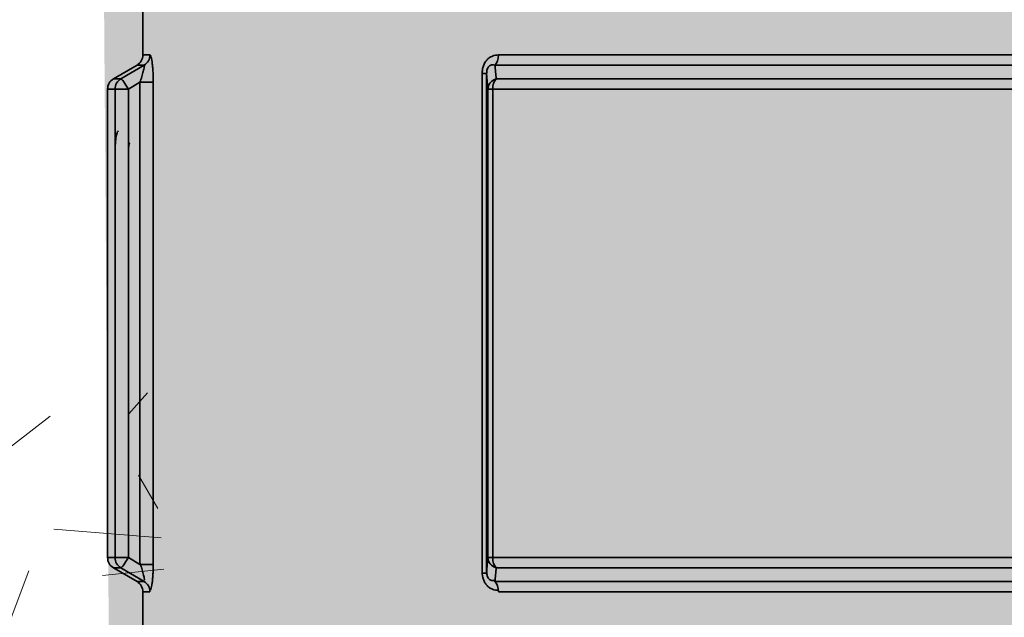
# Model space of a CAD drawing. Units: metres. Extents: x 4 to 108, y 0 to 6.
# Drawn here: x 96 to 96, y 4 to 4 of the extents above; entities that cross this region are included whole.
import ezdxf

# ---------------------------------------------------------------- set-up
doc = ezdxf.new("R2010")
doc.units = ezdxf.units.M
doc.linetypes.add('AUSGEZOGEN', pattern=[0])
doc.layers.add('WVZ_Füllflächen', color=253, linetype='AUSGEZOGEN', lineweight=18)
doc.layers.add('WVZ_Leitung', color=1, linetype='AUSGEZOGEN', lineweight=35)

# ---------------------------------------------------------------- blocks, each defined once
blk = doc.blocks.new('SE2')
at = {"layer": 'WVZ_Leitung', "transparency": 33554687}
for p, q in [((0.4434669346809387, 0.3783085982203483), (0.4434669346809387, 0.3774383463561535)), ((0.4435883259475231, 0.3774383463561535), (0.4434669346809387, 0.3774383463561535)), ((0.4495135125815868, 0.3774383463561535), (0.4678203568458557, 0.3774383463561535)), ((0.4433677089214325, 0.3772655905783177), (0.4429661605358124, 0.3770313540101051)), ((0.4430922227799893, 0.3770313540101051), (0.4434898926019669, 0.3772655905783177)), ((0.4433677089214325, 0.3772655905783177), (0.4434898926019669, 0.3772655905783177)), ((0.467880110502243, 0.3772655905783177), (0.4494537589251995, 0.3772655905783177)), ((0.4430922227799893, 0.3770313540101051), (0.4429661605358124, 0.3770313540101051)), ((0.4492363308668137, 0.3686224035024643), (0.4492363308668137, 0.3771245411038399)), ((0.4493121221065521, 0.3771245411038399), (0.4492363308668137, 0.3771245411038399)), ((0.4493324562311173, 0.3768585982322693), (0.4493121221065521, 0.3771245411038399)), ((0.4493121221065521, 0.3771245411038399), (0.4493121221065521, 0.3686224035024643)), ((0.4494733259677887, 0.3770313540101051), (0.4678605434894562, 0.3770313540101051)), ((0.4428669346570969, 0.3768585982322693), (0.4429937936067581, 0.3768585982322693)), ((0.4428669346570969, 0.3768585982322693), (0.4428669346570969, 0.3688883463740349)), ((0.4429937936067581, 0.3688883463740349), (0.4429937936067581, 0.3768585982322693)), ((0.4432200224399567, 0.3768585982322693), (0.4429937936067581, 0.3768585982322693)), ((0.4434180926084518, 0.3769752649068833), (0.4432200224399567, 0.3768585982322693)), ((0.4432200224399567, 0.3768585982322693), (0.4432200224399567, 0.3688883463740349)), ((0.4434180926084518, 0.3687716796994209), (0.4434180926084518, 0.3769752649068833)), ((0.4434180926084518, 0.3769752649068833), (0.4436436026096344, 0.3769752649068833)), ((0.4436436026096344, 0.3769752649068833), (0.4436436026096344, 0.3687716796994209)), ((0.4493324562311173, 0.3688883463740349), (0.4493324562311173, 0.3768585982322693)), ((0.4494152241945267, 0.3768585982322693), (0.4493324562311173, 0.3768585982322693)), ((0.4679186452627182, 0.3768585982322693), (0.4494152241945267, 0.3768585982322693)), ((0.4494152241945267, 0.3768585982322693), (0.4494152241945267, 0.3688883463740349)), ((0.4429937936067581, 0.3688883463740349), (0.4428669346570969, 0.3688883463740349)), ((0.4429937936067581, 0.3688883463740349), (0.4432200224399567, 0.3688883463740349)), ((0.4432200224399567, 0.3688883463740349), (0.4434180926084518, 0.3687716796994209)), ((0.4493121221065521, 0.3686224035024643), (0.4493324562311173, 0.3688883463740349)), ((0.4494152241945267, 0.3688883463740349), (0.4493324562311173, 0.3688883463740349)), ((0.4494152241945267, 0.3688883463740349), (0.4679186452627182, 0.3688883463740349)), ((0.4429661605358124, 0.368715590596199), (0.4430922227799893, 0.368715590596199)), ((0.4429661605358124, 0.368715590596199), (0.4433677089214325, 0.3684813539981842)), ((0.4434898926019669, 0.3684813539981842), (0.4430922227799893, 0.368715590596199)), ((0.4436436026096344, 0.3687716796994209), (0.4434180926084518, 0.3687716796994209)), ((0.4493121221065521, 0.3686224035024643), (0.4492363308668137, 0.3686224035024643)), ((0.4678605434894562, 0.368715590596199), (0.4494733259677887, 0.368715590596199)), ((0.4434898926019669, 0.3684813539981842), (0.4433677089214325, 0.3684813539981842)), ((0.4494537589251995, 0.3684813539981842), (0.467880110502243, 0.3684813539981842)), ((0.4434669346809387, 0.3683085982203484), (0.4435883259475231, 0.3683085982203484)), ((0.4434669346809387, 0.3683085982203484), (0.4434669346809387, 0.3674383463561535)), ((0.4678203568458557, 0.3683085982203484), (0.4495135125815868, 0.3683085982203484))]:
    blk.add_line(p, q, dxfattribs=at)
for centre, radius, start, end in [((0.443266934722662, 0.3774383463561535), 0.0001999999582767487, 300.256441215264, 0), ((0.3040897807776928, 0.3650046021342278), 0.1458801493644714, 4.728985512581847, 4.821304536190636), ((0.4430669347047806, 0.3768585982322693), 0.0002000000178813934, 120.2564226928401, 180), ((0.4430669347047806, 0.3688883463740349), 0.0002000000178813934, 180, 239.7435794581264), ((0.3064168405532837, 0.3805479503571987), 0.1435449851751328, 355.1779445403944, 355.2717654036139), ((0.443266934722662, 0.3683085982203484), 0.0001999999582767487, 0, 59.74355770925634)]:
    blk.add_arc(centre, radius, start, end, dxfattribs=at)
for centre, major_axis, ratio, start_param, end_param in [((0.4433899231851101, 0.3774383463561535), (-4.898586904610862e-20, -0.0001999999880790711), 0.992013871193759, 0.5280745059036285, 1.570796326794897), ((0.4493930728137494, 0.3774383463561535), (2.449293817278619e-20, 0.0002000000178813934), 0.602198785346855, 3.669667124468502, 4.71238898038469), ((0.4431921878755093, 0.3768585982322693), (2.449293452305432e-20, 0.000199999988079071), 0.9919714028818252, 0.5280742871287458, 1.570796326794897), ((0.4431921878755093, 0.3768585982322693), (0.0001015041172504424, -0.0001723278835415841), 0.1202172595715175, 1.500104266314064, 3.077363041137641), ((0.449532334446907, 0.3768585982322693), (-0.0001994285583496094, -1.510858535766602e-05), 0.9077085216245891, 4.943384849633523, 6.199916058288455), ((0.449532334446907, 0.3768585982322693), (2.449293452305432e-20, 0.000199999988079071), 0.5855512968034325, 0.5280746226060522, 1.570796326794897), ((0.4431921878755093, 0.3688883463740349), (-4.898587634557237e-20, -0.0002000000178813934), 0.9919708080317848, 4.71238898038469, 5.755110759056894), ((0.4431921878755093, 0.3688883463740349), (-0.0001015041768550873, -0.0001723279058933257), 0.1202172676251432, 0.06423081450288137, 1.64148842423042), ((0.449532334446907, 0.3688883463740349), (-0.0001994285583496094, 1.510858535766607e-05), 0.9077085587710351, 0.08326924549920633, 1.339800614443019), ((0.449532334446907, 0.3688883463740349), (-4.898587634557237e-20, -0.0002000000178813934), 0.5855512095494978, 4.71238898038469, 5.755110694801383), ((0.4433899231851101, 0.3683085982203484), (2.449293817278619e-20, 0.0002000000178813934), 0.9920135743605876, 4.71238898038469, 5.755110689814897), ((0.4493930728137494, 0.3683085982203484), (2.449293817278619e-20, 0.0002000000178813934), 0.602198785346855, 4.71238898038469, 5.755110817530218)]:
    blk.add_ellipse(centre, major_axis=major_axis, ratio=ratio, start_param=start_param, end_param=end_param, dxfattribs=at)
for points, knots in [([(0.4435883259475231, 0.3774383463561535), (0.4435919204950333, 0.3774383463561535), (0.4435955151319504, 0.3774348177313805), (0.4436026948094368, 0.3774211513996124), (0.4436063018739224, 0.3774108399450779), (0.4436165284812451, 0.3773718231320381), (0.4436227860450745, 0.3773342788219452), (0.4436304316520691, 0.3772680766582489), (0.4436327232122421, 0.377244100868702), (0.4436366332769394, 0.377194422185421), (0.4436382775306702, 0.3771685194969177), (0.4436422753334046, 0.3770877492427826), (0.4436436026096344, 0.377032047688961), (0.4436436026096344, 0.3769752649068833)], [0, 0, 0, 0, 0.1249999999999962, 0.1249999999999962, 0.2499999999999926, 0.2499999999999926, 0.4999999999999839, 0.4999999999999839, 0.6249999999999849, 0.6249999999999849, 0.7499999999999858, 0.7499999999999858, 1, 1, 1, 1]), ([(0.4492363308668137, 0.3771245411038399), (0.4492363308668137, 0.3771467283070087), (0.4492378754615784, 0.3771686195135117), (0.4492444393634796, 0.3772117366194725), (0.4492495608329773, 0.3772331890463829), (0.4492701668441296, 0.3772935532853007), (0.4492915498018265, 0.3773297800123692), (0.4493313670158386, 0.3773720609843731), (0.4493461039066315, 0.3773844249844551), (0.4493769125938415, 0.3774049278199673), (0.4493930569887161, 0.3774131974875927), (0.4494434777498245, 0.3774327567517757), (0.4494781552553177, 0.3774383463561535), (0.4495135125815868, 0.3774383463561535)], [0, 0, 0, 0, 0.1249999999999968, 0.1249999999999968, 0.2499999999999934, 0.2499999999999934, 0.4999999999999845, 0.4999999999999845, 0.6249999999999869, 0.6249999999999869, 0.7499999999999892, 0.7499999999999892, 1, 1, 1, 1]), ([(0.4434180926084518, 0.3769752649068833), (0.4434290508925915, 0.3770071460008621), (0.4434393194317818, 0.3770386663973331), (0.4434583716392517, 0.3771008903309703), (0.4434669778943062, 0.3771310193836689), (0.4434778707027435, 0.3771732186377049), (0.4434811019897461, 0.3771865482926369), (0.4434866123199463, 0.377211385011673), (0.4434888961911201, 0.3772229536175728), (0.4434935899972915, 0.3772523327469826), (0.4434938579499721, 0.3772653954923153), (0.4434898926019669, 0.3772655905783177)], [0, 0, 0, 0, 0.2499999999999967, 0.2499999999999967, 0.4999999999999932, 0.4999999999999932, 0.6249999999999909, 0.6249999999999909, 0.7499999999999885, 0.7499999999999885, 1, 1, 1, 1]), ([(0.4494537589251995, 0.3772655905783177), (0.4494388562142849, 0.3772698927223683), (0.449423657655716, 0.3772722158432007), (0.4493921812176704, 0.3772700777947903), (0.4493759863078594, 0.377265738606453), (0.4493525906801224, 0.3772486319839954), (0.449345204949379, 0.3772412340044975), (0.4493320865631104, 0.3772224106490612), (0.4493265072107315, 0.3772109746932983), (0.4493184044361115, 0.3771869661509991), (0.4493157052993775, 0.3771740880012512), (0.4493125442266465, 0.3771491321921349), (0.4493119848966599, 0.3771367900967598), (0.4493121221065521, 0.3771245411038399)], [0, 0, 0, 0, 0.2500000000000041, 0.2500000000000041, 0.5000000000000081, 0.5000000000000081, 0.6250000000000061, 0.6250000000000061, 0.750000000000004, 0.750000000000004, 0.875000000000002, 0.875000000000002, 1, 1, 1, 1]), ([(0.4430501766204834, 0.3761441922187805), (0.4430421048402786, 0.3761441922187805), (0.4430343582630157, 0.376133726298809), (0.4430205549001694, 0.376094174772501), (0.4430143676996231, 0.3760645995140076), (0.4430068415403366, 0.3760094402730465), (0.443004573225975, 0.3759888908192515), (0.4430007054805756, 0.3759453973770142), (0.4429990859031677, 0.3759223880171776), (0.4429964517354965, 0.3758738080188632), (0.4429954498410225, 0.3758482839763165), (0.4429941291809082, 0.3757969059944153), (0.4429937936067581, 0.3757707783579827), (0.4429937936067581, 0.3757441922351718)], [0, 0, 0, 0, 0.25, 0.25, 0.5, 0.5, 0.625, 0.625, 0.75, 0.75, 0.875, 0.875, 1, 1, 1, 1]), ([(0.4432200224399567, 0.3757441922351718), (0.4432200224399567, 0.3757706045508385), (0.4432206044197083, 0.3757965208292007), (0.4432229639291763, 0.3758449403941632), (0.4432247454822064, 0.3758671175539494), (0.4432318603694439, 0.3759224621653557), (0.4432391667366028, 0.3759441922307015), (0.443247857093811, 0.3759441922307015)], [0, 0, 0, 0, 0.2500000000000006, 0.2500000000000006, 0.5000000000000011, 0.5000000000000011, 1, 1, 1, 1]), ([(0.4434903146922589, 0.3685059450864792), (0.4434942789971829, 0.3685061401426792), (0.4434940266311169, 0.368519239872694), (0.4434876270890236, 0.3685590373277664), (0.4434817174673081, 0.3685850928127766), (0.4434673137664795, 0.3686408062502742), (0.4434586199522019, 0.3686712283492088), (0.4434396974742413, 0.3687329975664616), (0.4434294695854187, 0.3687643994614482), (0.4434185146987438, 0.3687962707877159)], [0, 0, 0, 0, 0.25, 0.25, 0.5, 0.5, 0.75, 0.75, 1, 1, 1, 1]), ([(0.4436440246999264, 0.3687962707877159), (0.4436440246999264, 0.3687393110319972), (0.4436426998376846, 0.3686840337812901), (0.4436387388408184, 0.3686037107408047), (0.443637064665556, 0.3685772486925125), (0.4436331566572189, 0.3685275610387325), (0.4436309135854244, 0.3685040518641472), (0.4436258354187012, 0.3684599334597587), (0.4436229626834393, 0.3684391533434391), (0.4436168744564056, 0.3684028827548027), (0.4436136403977871, 0.3683871401846409), (0.4436067946851254, 0.3683609102964401), (0.4436031724214554, 0.3683505240380764), (0.4435959897041321, 0.368336784362793), (0.4435923616886139, 0.3683331893086433), (0.4435887480378151, 0.3683331893086433)], [0, 0, 0, 0, 0.250000000000004, 0.250000000000004, 0.3750000000000033, 0.3750000000000033, 0.5000000000000027, 0.5000000000000027, 0.625000000000002, 0.625000000000002, 0.7500000000000013, 0.7500000000000013, 0.8750000000000007, 0.8750000000000007, 1, 1, 1, 1]), ([(0.4495139346718788, 0.3683331893086433), (0.4494785827100277, 0.3683331893086433), (0.4494440185725689, 0.368338759124279), (0.4493936649560928, 0.3683582530617714), (0.4493774393200874, 0.3683665561079979), (0.4493467526137829, 0.3683869422078133), (0.4493320451974869, 0.3683992329239845), (0.4493053591251374, 0.3684275102317333), (0.4492934844195843, 0.3684433051347732), (0.4492727476358414, 0.3684783179163933), (0.4492638604640961, 0.3684977610036731), (0.4492431657910347, 0.3685581828057766), (0.4492367529571056, 0.368602542847395), (0.4492367529571056, 0.3686469945907593)], [0, 0, 0, 0, 0.2500000000000067, 0.2500000000000067, 0.3750000000000059, 0.3750000000000059, 0.5000000000000051, 0.5000000000000051, 0.6250000000000043, 0.6250000000000043, 0.7500000000000036, 0.7500000000000036, 1, 1, 1, 1]), ([(0.4493125442266465, 0.3686469945907593), (0.4493124061822891, 0.3686346679329872), (0.449312968313694, 0.3686221825182438), (0.4493162459135056, 0.3685967252850533), (0.4493190054893494, 0.3685838675498962), (0.4493272054195404, 0.368559924274683), (0.4493328210115433, 0.3685485578477383), (0.4493460686206818, 0.368529794126749), (0.4493535133302212, 0.3685224604904652), (0.4493768227994442, 0.3685056557953358), (0.4493928785324097, 0.3685014110505581), (0.4494241861104965, 0.3684993411302567), (0.4494393255710602, 0.3685016566216946), (0.4494541810154915, 0.3685059450864792)], [0, 0, 0, 0, 0.1250000000000017, 0.1250000000000017, 0.2500000000000033, 0.2500000000000033, 0.375000000000005, 0.375000000000005, 0.5000000000000067, 0.5000000000000067, 0.7500000000000033, 0.7500000000000033, 1, 1, 1, 1])]:
    blk.add_open_spline(points, degree=3, knots=knots, dxfattribs=at)

msp = doc.modelspace()

# ---------------------------------------------------------------- hatches: boundary and pattern name
at = {"layer": 'WVZ_Füllflächen', "linetype": 'AUSGEZOGEN', "lineweight": 25, "transparency": 33554483}
h = msp.add_hatch(color=1, dxfattribs=at)
h.paths.add_polyline_path([(96.13497570800781, 3.332599975585937), (96.13006384277344, 3.326746276855469), (96.13006365966797, 3.324374389648438), (96.13475653076172, 3.331997802734375), (96.13554461669922, 3.333277893066406), (96.13585711669923, 3.333785583496094), (96.13727691650391, 3.338800354003906), (96.13727691650391, 3.33892236328125)])
h.paths.add_polyline_path([(95.96277691650391, 3.313632019042969), (95.96277691650391, 3.310884826660156), (95.96356268310547, 3.310944030761719), (95.96352691650391, 3.313632019042969)])
h.paths.add_polyline_path([(96.13077685546875, 3.263532470703125), (96.13077685546875, 3.269613586425781), (96.1300595703125, 3.269596740722656), (96.1300590209961, 3.263532470703125)])
h.paths.add_polyline_path([(95.96283697509766, 3.113269897460937), (95.96087677001954, 3.111162536621094), (95.9397367553711, 3.110608947753907), (95.93681628417968, 3.1076884765625), (95.9368153076172, 3.099454895019532), (95.9397367553711, 3.096455993652344), (95.96277691650391, 3.095852661132813), (95.9635463256836, 3.095832458496094), (96.0468153076172, 3.093651977539063), (96.1300463256836, 3.095831970214844), (96.13077685546875, 3.095851013183594), (96.15403594970704, 3.096460266113281), (96.15691540527344, 3.098691467285156), (96.15925897216798, 3.100862670898437), (96.15933410644531, 3.10088037109375), (96.18052947998046, 3.105869323730469), (96.19523223876953, 3.11069287109375), (96.20086718750001, 3.11254150390625), (96.20170501708985, 3.112849914550782), (96.20955847167968, 3.1160673828125), (96.21248278808594, 3.117351989746094), (96.21640948486328, 3.118874328613281), (96.21718469238282, 3.119191955566406), (96.21738000488281, 3.119250549316406), (96.21804010009765, 3.119506408691406), (96.22573229980469, 3.122078308105469), (96.23362353515626, 3.124128173828125), (96.24296411132812, 3.121483764648437), (96.24840478515625, 3.11604296875), (96.25647399902344, 3.111384216308594), (96.30683435058594, 3.097890197753906), (96.31086486816406, 3.097287841796875), (96.34371063232422, 3.096140869140625), (96.34681524658204, 3.099139099121094), (96.34681524658204, 3.108005126953125), (96.35188537597656, 3.1060693359375), (96.35381524658203, 3.104139404296875), (96.35381524658203, 3.0977587890625), (96.35581524658204, 3.0957587890625), (96.37281524658204, 3.0957587890625), (96.37481524658203, 3.0977587890625), (96.37481524658203, 3.116532470703125), (96.94573217773437, 3.116532470703125), (96.94910028076173, 3.11714013671875), (96.95236614990235, 3.118944763183594), (96.95543041992188, 3.121891479492187), (96.95819995117188, 3.125890686035156), (96.96059075927735, 3.130820922851563), (96.96253002929687, 3.136532470703125), (96.96395892333985, 3.142851684570313), (96.96483404541016, 3.149586547851563), (96.9650653076172, 3.155039367675781), (96.96512866210938, 3.156532470703125), (96.96483404541016, 3.163478393554688), (96.96395892333985, 3.170213256835937), (96.96253002929687, 3.176532470703125), (96.96059075927735, 3.182243957519531), (96.95819995117188, 3.187174255371094), (96.95543041992188, 3.191173461914063), (96.95236614990235, 3.194120178222656), (96.94910028076173, 3.195924743652344), (96.94573217773437, 3.196532653808594), (96.9490994873047, 3.197139892578125), (96.95236541748046, 3.198944213867188), (96.95542980957032, 3.201890686035156), (96.95819952392579, 3.205889770507813), (96.96059033203124, 3.210819946289063), (96.96202124023438, 3.215033996582031), (96.96373785400391, 3.22200390625), (96.96487347412109, 3.23054638671875), (96.9651240234375, 3.236641723632812), (96.96483404541016, 3.243477600097656), (96.96395910644532, 3.250212646484375), (96.96253021240234, 3.256531921386719), (96.96059094238281, 3.262243530273437), (96.95820013427735, 3.267174011230469), (96.95543054199219, 3.271173278808594), (96.9523662109375, 3.274120056152344), (96.95072192382813, 3.275028686523437), (96.95406671142578, 3.275028686523437), (96.94573217773437, 3.276532470703125), (96.37481524658203, 3.276438842773437), (96.37481524658203, 3.29530615234375), (96.37281524658204, 3.29730615234375), (96.35581524658204, 3.29730615234375), (96.35381524658203, 3.29530615234375), (96.35381524658203, 3.289798217773438), (96.35188537597656, 3.286995544433594), (96.34681524658204, 3.285059692382812), (96.34681524658204, 3.293925842285157), (96.34371063232422, 3.296924072265625), (96.31086486816406, 3.295777099609375), (96.30683435058594, 3.295174682617187), (96.25647399902344, 3.281680725097656), (96.24840478515625, 3.27702197265625), (96.23893176269532, 3.267548828125), (96.2334237060547, 3.264733825683594), (96.22956652832032, 3.264104919433594), (96.2267787475586, 3.263619506835937), (96.21691302490234, 3.261672180175781), (96.2150689086914, 3.261274291992188), (96.21359649658203, 3.260943969726563), (96.20372906494141, 3.258560546875), (96.20209552001954, 3.25812890625), (96.20072882080078, 3.25775927734375), (96.19056475830078, 3.254919372558594), (96.17386291503907, 3.249620239257812), (96.16087713623047, 3.2450234375), (96.15681762695313, 3.247825500488281), (96.1568153076172, 3.260609985351563), (96.15449291992188, 3.263532470703125), (96.1315269165039, 3.263532470703125), (96.13151385498047, 3.260609985351563), (96.13005883789063, 3.260609985351563), (96.1300590209961, 3.263532470703125), (96.12781530761718, 3.263532470703125), (96.12781530761718, 3.266532470703125), (96.12731524658203, 3.266532470703125), (96.12731524658203, 3.269532470703125), (96.1300595703125, 3.269596740722656), (96.13005975341797, 3.272149475097657), (96.13077685546875, 3.272149475097657), (96.13077685546875, 3.269613586425781), (96.15181530761718, 3.270106689453125), (96.15181530761718, 3.267032409667969), (96.16181530761719, 3.267032409667969), (96.16181530761719, 3.268532470703125), (96.16211523437501, 3.268532470703125), (96.16211523437501, 3.309532470703125), (96.16181530761719, 3.309532470703125), (96.16181530761719, 3.311532470703125), (96.16031524658203, 3.313032409667969), (96.15345770263671, 3.313039001464844), (96.1538153076172, 3.315532470703125), (96.1538153076172, 3.317532470703125), (96.15217724609376, 3.319170532226563), (96.14851361083984, 3.319532470703125), (96.13002685546876, 3.319532470703125), (96.1282802734375, 3.319532470703125), (96.12675164794922, 3.322798950195312), (96.13006384277344, 3.326746276855469), (96.13006524658203, 3.345532470703125), (96.13006524658203, 3.840532409667969), (96.13731524658203, 3.844532409667969), (96.13716339111329, 3.86439404296875), (96.13431524658203, 3.881421203613281), (96.13431524658203, 4.122390319824219), (96.14288024902343, 4.135097412109375), (96.15881530761719, 4.150689331054688), (96.15881530761719, 4.192532470703125), (96.15281530761719, 4.198532470703126), (96.12865020751953, 4.198532470703126), (96.12526190185547, 4.209330505371094), (96.12569848632813, 4.267613830566407), (96.12549340820313, 4.267613830566407), (96.12555053710938, 4.281984558105469), (96.12580712890625, 4.282116516113281), (96.12611260986328, 4.322889404296875), (95.96831140136719, 4.322889404296875), (95.96751800537109, 4.322891479492188), (95.96793206787109, 4.267613830566407), (95.96759582519532, 4.267613830566407), (95.9677055053711, 4.235440002441407), (95.96777691650391, 4.235251098632813), (95.96784698486329, 4.235065551757812), (95.96783172607422, 4.210114562988282), (95.96827508544922, 4.209342651367187), (95.96836895751953, 4.209287841796875), (95.96843096923828, 4.201012451171875), (95.96827508544922, 4.200921447753906), (95.96782562255859, 4.200138916015625), (95.96781286621093, 4.200944458007813), (95.96779772949219, 4.198532470703126), (95.94081530761719, 4.198532470703126), (95.93481530761719, 4.192532470703125), (95.93598687744141, 4.147860900878906), (95.94895739746094, 4.135097412109375), (95.9563862915039, 4.129461364746094), (95.95931524658204, 4.122390319824219), (95.95916387939454, 3.880515991210938), (95.95902453613282, 3.879683349609375), (95.9564672241211, 3.86439404296875), (95.95631524658204, 3.844532409667969), (95.96356524658204, 3.844532409667969), (95.96356524658204, 3.830532409667969), (95.96310815429688, 3.541015686035156), (95.96359130859375, 3.540532470703125), (95.96284130859375, 3.355541259765625), (95.96359130859375, 3.355532470703125), (95.96356524658204, 3.345532470703125), (95.96356384277344, 3.326761474609375), (95.97145587158204, 3.317375183105469), (95.97381530761719, 3.310892700195313), (95.97381530761719, 3.3089697265625), (95.96695501708984, 3.310823608398437), (95.96421478271485, 3.310993286132812), (95.96356268310547, 3.310944030761719), (95.96356072998047, 3.285481323242188), (95.96418115234376, 3.285481323242188), (95.96417822265626, 3.284615234375), (95.96277691650391, 3.284615234375), (95.96277691650391, 3.310884826660156), (95.95901391601562, 3.310601013183594), (95.95166210937501, 3.308095458984375), (95.95086450195312, 3.304887023925781), (95.95086450195312, 3.287663818359375), (95.95214807128906, 3.286965087890625), (95.93876287841798, 3.286614562988281), (95.9368153076172, 3.284615234375), (95.9368153076172, 3.272149475097657), (95.93876287841798, 3.270150085449219), (95.96277691650391, 3.269611755371094), (95.96277691650391, 3.272149475097657), (95.96338513183593, 3.272149475097657), (95.96337634277344, 3.269598388671875), (95.96355950927735, 3.269594177246094), (95.96355969238282, 3.272149475097657), (95.96413653564453, 3.272149475097657), (95.9641279296875, 3.269581481933594), (95.96631524658203, 3.269532470703125), (95.96631524658203, 3.266532470703125), (95.96581530761719, 3.266532470703125), (95.96581530761719, 3.263532470703125), (95.96410766601562, 3.263532470703125), (95.96409790039063, 3.260609985351563), (95.96355889892578, 3.260609985351563), (95.96355908203125, 3.263532470703125), (95.96335540771484, 3.263532470703125), (95.96334533691406, 3.260609985351563), (95.96277691650391, 3.260609985351563), (95.96277691650391, 3.263532470703125), (95.93913763427734, 3.263532470703125), (95.9368153076172, 3.260609985351563), (95.9368153076172, 3.249239624023438), (95.93899096679688, 3.246372497558594), (95.95148699951172, 3.229904907226563), (95.94866992187501, 3.227272155761719), (95.93765826416016, 3.226681396484375), (95.93481530761719, 3.223685607910156), (95.93481530761719, 3.159379333496094), (95.93765826416016, 3.156383422851563), (95.94701391601562, 3.155881164550781), (95.96277819824219, 3.134803100585938)])
h.paths.add_polyline_path([(95.96755401611328, 4.394807189941407), (95.96751800537109, 4.322891479492188), (96.12611260986328, 4.322889404296875), (96.12612377929688, 4.3243916015625), (96.12591870117188, 4.3243916015625), (96.12552142333985, 4.434606262207032), (96.12577801513672, 4.43473828125), (96.12628649902344, 4.404807556152344), (96.14299230957032, 4.407032958984376), (96.15978656005859, 4.411533020019531), (96.15978656005859, 4.417933044433594), (96.14832122802734, 4.419933044433594), (96.14353527832031, 4.432066772460938), (96.15392590332031, 4.432066772460938), (96.15682116699219, 4.445282958984375), (96.14540045166015, 4.446750061035156), (96.15652520751954, 4.4465771484375), (96.18582055664062, 4.484441711425782), (96.19265838623048, 4.508020629882813), (96.21282586669922, 4.508023986816406), (96.2118275756836, 4.540424133300782), (96.20865258789063, 4.540424194335937), (96.19983123779298, 4.545724792480469), (96.19082794189454, 4.545725219726562), (96.1908285522461, 4.558425170898437), (96.19982855224609, 4.558424743652344), (96.19721887207031, 4.595773620605469), (96.19223132324218, 4.600425109863282), (96.17683087158203, 4.600426025390625), (96.17448120117187, 4.606426086425781), (96.16856146240235, 4.612426452636718), (96.16710290527344, 4.641442871093751), (96.1475630493164, 4.642427612304687), (96.14606311035156, 4.613152954101563), (96.13783087158204, 4.601428039550782), (96.12143035888673, 4.600428955078125), (96.11644226074219, 4.595777954101562), (96.11382855224609, 4.558429382324219), (96.12282855224609, 4.558428894042969), (96.12282794189453, 4.545728881835937), (96.11382452392579, 4.545729370117187), (96.11022332763672, 4.540429565429688), (96.1018275756836, 4.540429992675781), (96.10182684326172, 4.526429992675781), (96.0820791015625, 4.539542175292969), (96.08176904296876, 4.539824523925781), (96.07941961669923, 4.544660400390625), (96.07646881103516, 4.547562622070313), (96.0688211669922, 4.547683898925781), (96.06689764404297, 4.553703002929687), (96.0615181274414, 4.553703002929687), (96.05932122802734, 4.556665100097656), (96.0590537109375, 4.561329711914063), (96.05763507080079, 4.561297729492187), (96.05713116455078, 4.591533020019531), (96.03650549316407, 4.591533020019531), (96.03600787353515, 4.561677673339844), (96.0357133178711, 4.561677673339844), (96.03570178222657, 4.561109741210937), (96.03432122802735, 4.553703002929687), (96.02674475097656, 4.553703002929687), (96.02674475097656, 4.547552978515625), (96.01717358398437, 4.547562622070313), (96.01422277832032, 4.544660400390625), (96.01415966796876, 4.542715637207031), (96.01233514404296, 4.54005224609375), (95.9927778930664, 4.525555053710938), (95.99226531982423, 4.526025329589844), (95.98375372314453, 4.516270812988282), (95.97713397216798, 4.505665893554688), (95.9722816772461, 4.49414453125), (95.96931988525391, 4.481998962402344), (95.9683237915039, 4.469537292480469), (95.9683228149414, 4.451957214355469), (95.9674716796875, 4.449863952636719), (95.96540124511719, 4.448958435058594), (95.93974407958984, 4.448287780761719), (95.93767364501953, 4.447382263183594), (95.93728173828126, 4.44641845703125), (95.93711853027344, 4.446583129882812), (95.93682122802734, 4.435065002441406), (95.93971655273438, 4.432066772460938), (95.94895697021485, 4.428032958984375), (95.94718371582032, 4.421415344238281), (95.93578649902344, 4.419933044433594), (95.93378649902344, 4.411533020019531), (95.95058074951172, 4.407032958984376), (95.9672865600586, 4.404807556152344), (95.96734857177735, 4.386606811523437), (95.96742944335938, 4.385729797363282)])
h.paths.add_polyline_path([(95.96355950927735, 3.269594177246094), (95.96355908203125, 3.263532470703125), (95.96410766601562, 3.263532470703125), (95.9641279296875, 3.269581481933594)])
h.paths.add_polyline_path([(95.96337634277344, 3.269598388671875), (95.96277691650391, 3.269611755371094), (95.96277691650391, 3.263532470703125), (95.96335540771484, 3.263532470703125)])
h.paths.add_polyline_path([(95.96283697509766, 3.113269897460937), (95.96755401611328, 4.394807189941407), (95.96355950927735, 3.269594177246094), (95.96337634277344, 3.269598388671875), (95.96355041503907, 3.1337705078125), (95.96360748291016, 3.114098327636719)], flags=16)
h.paths.add_polyline_path([(95.97060437011719, 3.121620666503906), (95.96360748291016, 3.114098327636719), (95.9636728515625, 3.133606872558594), (95.96771795654297, 3.1281982421875)], flags=16)
h.paths.add_polyline_path([(95.96790295410156, 4.420235534667968), (95.96755401611328, 4.394807189941407), (95.96756677246094, 4.420235534667968)], flags=16)
h.paths.add_polyline_path([(95.96778979492187, 3.850076538085938), (95.96778979492187, 3.850689270019531), (95.96814172363281, 3.850689270019531)], flags=16)
h.paths.add_polyline_path([(96.13006060791015, 3.284615234375), (96.13006286621093, 3.313632019042969), (96.13077685546875, 3.313632019042969), (96.13077685546875, 3.284615234375)], flags=16)
h.paths.add_polyline_path([(96.12577899169922, 3.850057678222656), (96.12541613769531, 3.850689270019531), (96.12577966308594, 3.850689270019531)], flags=16)
h.paths.add_polyline_path([(95.96283697509766, 3.113269897460937), (95.96291070556642, 3.134625915527344), (95.96355041503907, 3.1337705078125), (95.96337634277344, 3.269598388671875), (95.96355950927735, 3.269594177246094), (95.96755401611328, 4.394807189941407)])
at = {"layer": 'WVZ_Füllflächen', "transparency": 33554585}
h = msp.add_hatch(dxfattribs=at)
h.set_pattern_fill('GRAVEL', color=256, scale=0.003, style=0)
h.set_pattern_definition([(228.0127875, (0.054864, 0.0762), (-0.6096000000478742, -0.6857999999574536), [0.0102516432, -1.01491450918695]), (184.969741, (0.048006, 0.06858), (0.9143999996382152, 0.07620000434093772), [0.0175921416, -1.74162146680572]), (132.5104471, (0.03048, 0.06705599999999999), (0.7620000003218247, -0.8381999997073787), [0.0124044456, -1.228041683823]), (267.273689, (0.000762, 0.048006), (0.07620000015959175, 1.523999999991994), [0.0160201356, -1.58599312277214]), (292.83365418, (0, 0.032004), (-0.3810000000319023, 0.9143999999866638), [0.015709011, -1.55519423236032]), (357.2736889999999, (0.006096, 0.017526), (-1.523999999991994, 0.07620000015959184), [0.0160201356, -1.58599312277214]), (37.69424047, (0.022098, 0.016764), (-0.9905999999560768, -0.7620000000570124), [0.0211858098, -2.09739345942741]), (72.25532837, (0.038862, 0.029718), (0.5334000001433787, 1.676399999954366), [0.0200015856, -1.98015769805715]), (121.42956562, (0.044958, 0.048768), (-0.6096000000864936, 0.9905999999467806), [0.01607439, -1.59136637096136]), (175.2363583, (0.036576, 0.06248400000000001), (0.8381999999879858, -0.07620000013167769), [0.0183513984, -0.8992181085]), (222.3974378, (0.018288, 0.064008), (-0.9143999999707398, -0.8382000000319199), [0.0237323376, -2.34950317536531]), (138.81407483, (0.0762, 0.047244), (-0.5333999999680052, 0.4572000000371754), [0.008100136199999998, -0.8019169747303201]), (171.4692344, (0.07010400000000001, 0.052578), (0.9906000000266897, -0.1523999998271203), [0.0154104594, -1.5256391699112]), (225, (0.054864, 0.054864), (-1.06581410364015e-17, -0.07620000000000718), [0.0107762802, -0.09698679325284]), (203.19859051, (0.04953, 0.064008), (0.3810000000103827, 0.15239999997328), [0.005803239599999998, -0.5745186710668198]), (291.80140949, (0.04419600000000001, 0.06172200000000001), (-0.07620000001594487, 0.2285999999946862), [0.008206968600000001, -0.4021425897]), (30.96375653, (0.047244, 0.05410200000000001), (0.2286000000055915, 0.1523999999916338), [0.0133295898, -0.4309889445873]), (161.56505118, (0.058674, 0.06096), (0.1524000000039775, -0.0761999999920126), [0.009638614200000001, -0.23132694350484]), (16.389540334, (0, 0.06172200000000001), (0.7620000000000043, 0.2286000000000073), [0.01350264, -1.33676480017617]), (70.34617594, (0.012954, 0.065532), (-0.3048000000278795, -0.8381999999901123), [0.0113279682, -1.121466470346]), (293.19859051, (0.058674, 0.0762), (-0.1523999999733979, 0.3810000000106586), [0.011606403, -0.5687155076668198]), (343.6104596700001, (0.063246, 0.065532), (-0.7620000000159687, 0.2285999999466858), [0.01350264, -1.3367648001762]), (339.44395478, (0, 0.014478), (-0.3809999999999959, 0.1524000000000063), [0.013021056, -0.63803202939318]), (294.7751406, (0.012192, 0.009906), (-0.3810000004535079, 0.8381999997938178), [0.0109101636, -1.0801078014216]), (66.80140949, (0.059436, 0), (0.152399999976069, 0.3810000000095791), [0.011606403, -0.5687155076668199]), (17.35402464, (0.064008, 0.010668), (-0.9905999999802906, -0.3048000000639739), [0.0127734822, -1.264571279406]), (69.44395478, (0.022098, 0), (-0.1524000000026538, -0.380999999998939), [0.006510527999999999, -0.6445425573931801]), (101.309932474, (0.054864, 0), (-0.076200000000012, 0.3048000000000111), [0.003885438, -0.38465984893578]), (165.963756532, (0.05410200000000001, 0.00381), (0.2285999999999854, -0.07619999999999595), [0.015709011, -0.29847163767207]), (186.00900596, (0.038862, 0.00762), (0.7619999999959611, 0.0762000000398806), [0.01455801, -1.44124094590011]), (303.69006753, (0.047244, 0.047244), (-0.07620000001058906, 0.1523999999947111), [0.0109897164, -0.2637532907904]), (353.15722659, (0.05334000000000001, 0.0381), (1.29540000000797, -0.1523999999321818), [0.0191867028, -1.89948027195093]), (60.9453959, (0.07239, 0.035814), (-0.3048000000083906, -0.5333999999952076), [0.0078452472, -0.7766817695432999]), (90, (0.0762, 0.042672), (-0.0762, 0.0762), [0.004572000000000001, -0.071628]), (120.25643716, (0.037338, 0.009906), (0.304799999962715, -0.533400000021294), [0.0105860088, -1.048018223196]), (48.01278749999999, (0.032004, 0.01905), (0.6096000000502602, 0.6857999999553062), [0.0205032864, -1.00466286598695]), (0, (0.04572, 0.03429), (0.0762, 0.0762), [0.019812, -0.056388]), (325.3048465, (0.065532, 0.03429), (0.7620000002886459, -0.5333999995876373), [0.0120482868, -1.1927795017242]), (254.0546040999999, (0.075438, 0.027432), (-0.0761999999946767, -0.3048000000013424), [0.0110948724, -0.54364950116316]), (207.64597536, (0.07239, 0.016764), (-1.447800000053201, -0.7619999998989225), [0.018064353, -1.78837393268814]), (175.42607874, (0.056388, 0.008381999999999999), (-0.9905999999999648, 0.07619999999998434), [0.0191108838, -1.8919753936872])])
h.paths.add_polyline_path([(95.96959699976445, 4.239563658535481), (95.97445610618591, 4.239563658535481), (95.97445610618591, 4.243113831132651), (95.9689417141676, 4.264468267410994), (95.97329301464558, 4.267613831132651), (95.964444303751, 4.363552476108074), (95.96728653013706, 4.404807560890913), (95.93378653001785, 4.411532998979092), (95.93578652989865, 4.419932998985052), (95.94718372774125, 4.42141536089778), (95.9489569183588, 4.428032999008894), (95.79701599133016, 4.428209624111653), (95.79702283239365, 4.211532998740673), (95.96959699976445, 4.211532998740673)], flags=0)

# ---------------------------------------------------------------- block references
at = {"layer": 'WVZ_Leitung', "color": 1, "linetype": 'AUSGEZOGEN', "lineweight": 25, "transparency": 33554687, "xscale": 5, "yscale": 5, "zscale": 5}
msp.add_blockref('SE2', (93.75348060023785, 2.431543914973736), dxfattribs=at)

doc.saveas('drawing.dxf')
